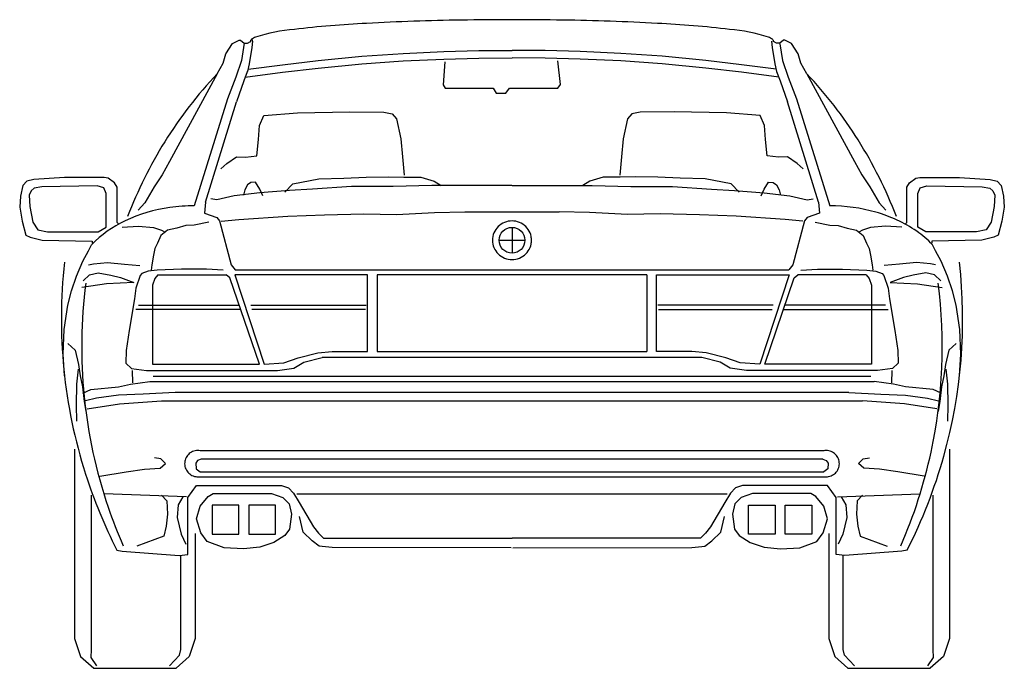
# Model space of a CAD drawing. Extents: x 592 to 21302, y 1034 to 20776.
# Drawn here: x 10903 to 12938, y 8527 to 9867 of the extents above; entities that cross this region are included whole.
import ezdxf

# ---------------------------------------------------------------- set-up
doc = ezdxf.new("R2010")
doc.units = 0
doc.header["$LTSCALE"] = 25
doc.header["$MEASUREMENT"] = 0
doc.layers.add('1_8_1_ALZADO_VEHICULOS', color=7, linetype='CONTINUOUS')

msp = doc.modelspace()

# ---------------------------------------------------------------- linework, layer by layer
at = {"layer": '1_8_1_ALZADO_VEHICULOS', "color": 7, "linetype": 'Continuous'}
for p, q in [((11328.764567, 9796.436239), (11342.881754, 9817.870321)), ((11342.881754, 9817.870321), (11356.436442, 9824.782919)), ((11356.436442, 9824.782919), (11359.190348, 9824.609579)), ((11359.190348, 9824.609579), (11366.705973, 9818.390341)), ((11366.705973, 9818.390341), (11361.01066, 9782.625204)), ((11366.705973, 9818.390341), (11373.32316, 9818.686728)), ((11373.32316, 9818.686728), (11379.530192, 9822.007528)), ((11382.838785, 9809.711142), (11377.225504, 9775.425985)), ((11383.963785, 9822.429892), (11382.838785, 9809.711142)), ((11383.963785, 9822.429892), (11383.432535, 9827.186239)), ((12456.60441, 9822.429892), (12457.733317, 9809.711142)), ((12457.733317, 9809.711142), (12463.346598, 9775.425985)), ((12467.245035, 9818.686728), (12461.04191, 9822.007528)), ((12473.866129, 9818.390341), (12467.245035, 9818.686728)), ((12481.381754, 9824.609579), (12473.866129, 9818.390341)), ((12473.944254, 9816.91036), (12479.557535, 9782.625204)), ((12484.13566, 9824.782919), (12481.381754, 9824.609579)), ((12497.690348, 9817.870321), (12484.13566, 9824.782919)), ((12511.803629, 9796.436239), (12497.690348, 9817.870321)), ((11323.22941, 9776.85372), (11328.764567, 9796.436239)), ((11519.663004, 9782.376181), (11609.807535, 9791.315634)), ((11609.807535, 9791.315634), (11695.373942, 9796.948446)), ((11695.373942, 9796.948446), (11779.327067, 9800.989462)), ((11779.327067, 9800.989462), (11851.643473, 9802.948935)), ((11851.643473, 9802.948935), (11920.284098, 9803.532919)), ((11851.643473, 9787.587118), (11920.284098, 9788.171103)), ((11988.928629, 9802.948935), (11920.284098, 9803.532919)), ((11988.928629, 9787.587118), (11920.284098, 9788.171103)), ((12061.241129, 9800.989462), (11988.928629, 9802.948935)), ((12145.19816, 9796.948446), (12061.241129, 9800.989462)), ((12230.764567, 9791.315634), (12145.19816, 9796.948446)), ((12320.909098, 9782.376181), (12230.764567, 9791.315634)), ((12517.342692, 9776.85372), (12511.803629, 9796.436239)), ((11310.663004, 9755.00411), (11323.22941, 9776.85372)), ((11361.01066, 9782.625204), (11349.248942, 9748.344442)), ((11377.225504, 9775.425985), (11373.303629, 9759.943564)), ((11375.018473, 9764.601767), (11445.858317, 9773.803915)), ((11445.858317, 9773.803915), (11519.663004, 9782.376181)), ((11519.663004, 9767.014853), (11609.807535, 9775.953817)), ((11609.807535, 9775.953817), (11695.373942, 9781.587118)), ((11695.373942, 9781.587118), (11779.327067, 9785.628134)), ((11781.545817, 9779.608114), (11778.159098, 9732.049521)), ((11779.327067, 9785.628134), (11851.643473, 9787.587118)), ((12061.241129, 9785.628134), (11988.928629, 9787.587118)), ((12020.303629, 9733.010458), (12014.741129, 9782.233603)), ((12145.19816, 9781.587118), (12061.241129, 9785.628134)), ((12230.764567, 9775.953817), (12145.19816, 9781.587118)), ((12320.909098, 9767.014853), (12230.764567, 9775.953817)), ((12394.709879, 9773.803915), (12320.909098, 9782.376181)), ((12466.108317, 9764.529989), (12394.709879, 9773.803915)), ((12463.346598, 9775.425985), (12467.268473, 9759.943564)), ((12479.557535, 9782.625204), (12491.32316, 9748.344442)), ((12529.905192, 9755.00411), (12517.342692, 9776.85372)), ((11310.663004, 9755.00411), (11212.131754, 9573.668173)), ((11349.248942, 9748.344442), (11332.444254, 9703.558798)), ((11375.018473, 9764.601767), (11366.276285, 9740.880087)), ((11369.07316, 9748.467978), (11445.858317, 9758.442587)), ((11445.858317, 9758.442587), (11519.663004, 9767.014853)), ((12394.709879, 9758.442587), (12320.909098, 9767.014853)), ((12471.498942, 9748.467978), (12394.709879, 9758.442587)), ((12467.268473, 9759.943564), (12474.295817, 9740.880087)), ((12491.32316, 9748.344442), (12508.127848, 9703.558798)), ((12529.905192, 9755.00411), (12628.436442, 9573.668173)), ((11366.276285, 9740.880087), (11351.241129, 9697.154989)), ((11778.159098, 9732.049521), (11782.069254, 9725.410849)), ((12014.741129, 9725.410849), (12020.303629, 9733.010458)), ((12474.295817, 9740.880087), (12489.330973, 9697.154989)), ((11782.069254, 9725.410849), (11881.053629, 9725.410849)), ((11881.053629, 9725.410849), (11887.608317, 9715.381064)), ((11887.608317, 9715.381064), (11907.330973, 9715.381064)), ((11907.330973, 9715.381064), (11915.16691, 9725.410849)), ((11915.16691, 9725.410849), (12014.741129, 9725.410849)), ((11332.444254, 9703.558798), (11263.498942, 9482.387411)), ((11287.014567, 9490.115439), (11351.241129, 9697.154989)), ((12553.553629, 9490.115439), (12489.330973, 9697.154989)), ((12508.127848, 9703.558798), (12577.069254, 9482.387411)), ((11398.397379, 9648.216024), (11407.358317, 9668.673056)), ((11407.358317, 9668.673056), (11476.702067, 9674.161337)), ((11476.702067, 9674.161337), (11585.194254, 9676.308798)), ((11585.194254, 9676.308798), (11655.096598, 9675.714071)), ((11655.096598, 9675.714071), (11672.432535, 9672.385458)), ((11672.432535, 9672.385458), (11681.373942, 9661.872274)), ((12168.139567, 9672.385458), (12159.19816, 9661.872274)), ((12185.471598, 9675.714071), (12168.139567, 9672.385458)), ((12255.373942, 9676.308798), (12185.471598, 9675.714071)), ((12363.866129, 9674.161337), (12255.373942, 9676.308798)), ((12433.213785, 9668.673056), (12363.866129, 9674.161337)), ((12442.170817, 9648.216024), (12433.213785, 9668.673056)), ((11396.143473, 9619.459189), (11398.397379, 9648.216024)), ((11681.373942, 9661.872274), (11690.85441, 9620.942099)), ((12159.19816, 9661.872274), (12149.717692, 9620.942099)), ((12444.428629, 9619.459189), (12442.170817, 9648.216024)), ((11392.764567, 9585.726767), (11396.143473, 9619.459189)), ((11690.85441, 9620.942099), (11694.186442, 9583.334189)), ((12149.717692, 9620.942099), (12146.381754, 9583.334189)), ((12447.803629, 9585.726767), (12444.428629, 9619.459189)), ((11369.276285, 9582.97579), (11392.764567, 9585.726767)), ((12471.29191, 9582.97579), (12447.803629, 9585.726767)), ((11212.131754, 9573.668173), (11197.014567, 9546.578329)), ((11318.373942, 9558.672567), (11331.241129, 9569.725302)), ((11331.241129, 9569.725302), (11350.82316, 9583.539755)), ((11350.82316, 9583.539755), (11369.276285, 9582.97579)), ((11694.186442, 9583.334189), (11697.518473, 9545.72579)), ((12146.381754, 9583.334189), (12143.053629, 9545.72579)), ((12489.745035, 9583.539755), (12471.29191, 9582.97579)), ((12509.327067, 9569.725302), (12489.745035, 9583.539755)), ((12522.194254, 9558.672567), (12509.327067, 9569.725302)), ((12628.436442, 9573.668173), (12643.553629, 9546.578329)), ((11197.014567, 9546.578329), (11180.784098, 9521.701864)), ((12643.553629, 9546.578329), (12659.788004, 9521.701864)), ((10909.561442, 9524.076376), (10904.256754, 9502.093466)), ((10917.397379, 9533.473349), (10909.561442, 9524.076376)), ((10931.936442, 9536.782431), (10917.397379, 9533.473349)), ((10995.131754, 9540.615927), (10931.936442, 9536.782431)), ((11062.788004, 9523.984579), (10948.705973, 9521.287802)), ((11077.57316, 9540.762411), (10995.131754, 9540.615927)), ((11076.764567, 9519.551962), (11062.788004, 9523.984579)), ((11085.471598, 9539.535849), (11077.57316, 9540.762411)), ((11098.983317, 9530.175497), (11085.471598, 9539.535849)), ((11104.123942, 9521.16622), (11098.983317, 9530.175497)), ((11373.717692, 9526.010458), (11368.116129, 9515.506064)), ((11380.428629, 9530.430868), (11373.717692, 9526.010458)), ((11389.936442, 9530.978232), (11380.428629, 9530.430868)), ((11398.877848, 9516.593466), (11389.936442, 9530.978232)), ((11450.881754, 9510.479208), (11467.108317, 9527.613485)), ((11467.108317, 9527.613485), (11520.799723, 9538.089071)), ((11520.799723, 9538.089071), (11572.807535, 9539.717001)), ((11572.807535, 9539.717001), (11618.66691, 9541.348837)), ((11618.66691, 9541.348837), (11665.639567, 9542.426474)), ((11665.639567, 9542.426474), (11696.397379, 9541.855185)), ((11754.545817, 9524.676474), (11674.577067, 9521.959189)), ((11696.397379, 9541.855185), (11731.627848, 9541.281454)), ((11731.627848, 9541.281454), (11759.584879, 9533.521689)), ((11820.534098, 9524.636923), (11754.545817, 9524.676474)), ((11759.584879, 9533.521689), (11774.178629, 9524.664267)), ((11920.077067, 9524.577353), (11820.534098, 9524.636923)), ((11920.495035, 9524.577353), (12020.038004, 9524.636923)), ((12020.038004, 9524.636923), (12086.022379, 9524.676474)), ((12080.987223, 9533.521689), (12066.393473, 9524.664267)), ((12108.944254, 9541.281454), (12080.987223, 9533.521689)), ((12086.022379, 9524.676474), (12165.995035, 9521.959189)), ((12144.170817, 9541.855185), (12108.944254, 9541.281454)), ((12174.928629, 9542.426474), (12144.170817, 9541.855185)), ((12221.905192, 9541.348837), (12174.928629, 9542.426474)), ((12267.76066, 9539.717001), (12221.905192, 9541.348837)), ((12319.772379, 9538.089071), (12267.76066, 9539.717001)), ((12373.459879, 9527.613485), (12319.772379, 9538.089071)), ((12389.690348, 9510.479208), (12373.459879, 9527.613485)), ((12441.694254, 9516.593466), (12450.631754, 9530.978232)), ((12450.631754, 9530.978232), (12460.139567, 9530.430868)), ((12460.139567, 9530.430868), (12466.850504, 9526.010458)), ((12466.850504, 9526.010458), (12472.452067, 9515.506064)), ((12736.444254, 9521.16622), (12741.584879, 9530.175497)), ((12741.584879, 9530.175497), (12755.100504, 9539.535849)), ((12755.100504, 9539.535849), (12762.998942, 9540.762411)), ((12762.998942, 9540.762411), (12845.436442, 9540.615927)), ((12763.803629, 9519.551962), (12777.780192, 9523.984579)), ((12777.780192, 9523.984579), (12891.866129, 9521.287802)), ((12845.436442, 9540.615927), (12908.631754, 9536.782431)), ((12908.631754, 9536.782431), (12923.174723, 9533.473349)), ((12923.174723, 9533.473349), (12931.006754, 9524.076376)), ((12931.006754, 9524.076376), (12936.311442, 9502.093466)), ((10926.319254, 9513.068075), (10922.413004, 9504.159384)), ((10922.413004, 9504.159384), (10924.077067, 9480.930868)), ((10932.487223, 9519.085165), (10926.319254, 9513.068075)), ((10948.705973, 9521.287802), (10932.487223, 9519.085165)), ((11081.233317, 9507.935751), (11076.764567, 9519.551962)), ((11081.233317, 9438.233603), (11081.233317, 9507.935751)), ((11104.123942, 9448.19454), (11104.123942, 9521.16622)), ((11180.784098, 9521.701864), (11161.748942, 9488.530966)), ((11398.873942, 9509.404501), (11345.741129, 9502.800009)), ((11368.116129, 9515.506064), (11365.315348, 9504.44747)), ((11460.389567, 9513.791708), (11398.873942, 9509.404501)), ((11405.018473, 9503.317587), (11398.877848, 9516.593466)), ((11507.924723, 9517.081747), (11460.389567, 9513.791708)), ((11588.455973, 9522.010946), (11507.924723, 9517.081747)), ((11674.577067, 9521.959189), (11588.455973, 9522.010946)), ((12165.995035, 9521.959189), (12252.116129, 9522.010946)), ((12252.116129, 9522.010946), (12332.647379, 9517.081747)), ((12332.647379, 9517.081747), (12380.182535, 9513.791708)), ((12380.182535, 9513.791708), (12441.69816, 9509.404501)), ((12435.549723, 9503.317587), (12441.694254, 9516.593466)), ((12441.69816, 9509.404501), (12494.827067, 9502.800009)), ((12472.452067, 9515.506064), (12475.256754, 9504.44747)), ((12659.788004, 9521.701864), (12678.819254, 9488.530966)), ((12736.444254, 9448.19454), (12736.444254, 9521.16622)), ((12759.338785, 9507.935751), (12763.803629, 9519.551962)), ((12759.338785, 9438.233603), (12759.338785, 9507.935751)), ((12891.866129, 9521.287802), (12908.084879, 9519.085165)), ((12908.084879, 9519.085165), (12914.248942, 9513.068075)), ((12914.248942, 9513.068075), (12918.159098, 9504.159384)), ((12918.159098, 9504.159384), (12916.495035, 9480.930868)), ((10904.256754, 9502.093466), (10902.82316, 9479.284872)), ((11161.748942, 9488.530966), (11147.76066, 9473.607626)), ((11287.014567, 9490.115439), (11284.991129, 9467.487021)), ((11310.506754, 9495.078329), (11297.643473, 9496.745321)), ((11345.741129, 9502.800009), (11310.506754, 9495.078329)), ((12494.827067, 9502.800009), (12530.061442, 9495.078329)), ((12530.061442, 9495.078329), (12542.924723, 9496.745321)), ((12553.553629, 9490.115439), (12555.577067, 9467.487021)), ((12678.819254, 9488.530966), (12692.811442, 9473.607626)), ((12936.311442, 9502.093466), (12937.745035, 9479.284872)), ((10902.82316, 9479.284872), (10907.838785, 9450.52413)), ((10924.077067, 9480.930868), (10930.205973, 9448.851278)), ((11284.991129, 9467.487021), (11309.924723, 9458.578329)), ((11456.998942, 9461.255575), (11532.498942, 9463.422567)), ((11532.498942, 9463.422567), (11614.147379, 9465.586142)), ((11614.147379, 9465.586142), (11681.248942, 9464.439657)), ((11681.248942, 9464.439657), (11760.10441, 9468.263388)), ((11760.10441, 9468.263388), (11822.737223, 9469.88497)), ((11822.737223, 9469.88497), (12017.834879, 9469.88497)), ((12080.467692, 9468.263388), (12017.834879, 9469.88497)), ((12159.319254, 9464.439657), (12080.467692, 9468.263388)), ((12226.424723, 9465.586142), (12159.319254, 9464.439657)), ((12308.07316, 9463.422567), (12226.424723, 9465.586142)), ((12383.569254, 9461.255575), (12308.07316, 9463.422567)), ((12555.577067, 9467.487021), (12530.647379, 9458.578329)), ((12916.495035, 9480.930868), (12910.362223, 9448.851278)), ((12937.745035, 9479.284872), (12932.72941, 9450.52413)), ((10907.838785, 9450.52413), (10915.35441, 9421.914755)), ((10930.205973, 9448.851278), (10940.358317, 9432.631064)), ((11107.463785, 9444.474814), (11104.123942, 9448.19454)), ((11263.498942, 9442.568564), (11246.163004, 9441.47286)), ((11293.702067, 9448.633505), (11263.498942, 9442.568564)), ((11309.924723, 9458.578329), (11316.07316, 9451.385458)), ((11316.07316, 9451.385458), (11340.061442, 9360.12081)), ((11319.428629, 9450.830282), (11355.780192, 9454.126669)), ((11355.780192, 9454.126669), (11456.998942, 9461.255575)), ((12484.79191, 9454.126669), (12383.569254, 9461.255575)), ((12521.143473, 9450.830282), (12484.79191, 9454.126669)), ((12524.498942, 9451.385458), (12500.506754, 9360.12081)), ((12530.647379, 9458.578329), (12524.498942, 9451.385458)), ((12546.870035, 9448.633505), (12577.069254, 9442.568564)), ((12577.069254, 9442.568564), (12594.409098, 9441.47286)), ((12733.108317, 9444.474814), (12736.444254, 9448.19454)), ((12910.362223, 9448.851278), (12900.213785, 9432.631064)), ((12932.72941, 9450.52413), (12925.213785, 9421.914755)), ((10915.35441, 9421.914755), (10924.596598, 9417.331747)), ((10940.358317, 9432.631064), (10960.397379, 9428.886923)), ((10960.397379, 9428.886923), (11065.233317, 9428.886923)), ((11065.233317, 9428.886923), (11081.233317, 9438.233603)), ((11114.741129, 9438.233603), (11148.116129, 9440.289267)), ((11148.116129, 9440.289267), (11179.612223, 9437.641317)), ((11179.612223, 9437.641317), (11195.827067, 9432.101278)), ((11208.131754, 9432.093954), (11194.702067, 9421.04122)), ((11195.827067, 9432.101278), (11203.655192, 9427.672079)), ((11227.705973, 9435.953329), (11208.131754, 9432.093954)), ((11246.163004, 9441.47286), (11227.705973, 9435.953329)), ((11920.284098, 9437.899618), (11920.284098, 9384.568075)), ((12594.409098, 9441.47286), (12612.866129, 9435.953329)), ((12612.866129, 9435.953329), (12632.440348, 9432.093954)), ((12632.440348, 9432.093954), (12645.866129, 9421.04122)), ((12644.741129, 9432.101278), (12636.91691, 9427.672079)), ((12660.955973, 9437.641317), (12644.741129, 9432.101278)), ((12692.455973, 9440.289267), (12660.955973, 9437.641317)), ((12725.827067, 9438.233603), (12692.455973, 9440.289267)), ((12775.334879, 9428.886923), (12759.338785, 9438.233603)), ((12880.170817, 9428.886923), (12775.334879, 9428.886923)), ((12900.213785, 9432.631064), (12880.170817, 9428.886923)), ((12925.213785, 9421.914755), (12915.975504, 9417.331747)), ((10924.596598, 9417.331747), (10949.19816, 9411.233603)), ((10949.19816, 9411.233603), (11052.651285, 9409.512899)), ((11044.811442, 9389.608603), (11051.420817, 9402.119345)), ((11052.651285, 9409.512899), (11052.651285, 9405.008017)), ((11187.420817, 9405.008017), (11182.381754, 9393.950399)), ((11194.702067, 9421.04122), (11187.420817, 9405.008017)), ((11893.620035, 9411.233603), (11946.952067, 9411.233603)), ((12645.866129, 9421.04122), (12653.147379, 9405.008017)), ((12653.147379, 9405.008017), (12658.186442, 9393.950399)), ((12891.373942, 9411.233603), (12787.91691, 9409.512899)), ((12787.91691, 9409.512899), (12787.91691, 9405.008017)), ((12795.756754, 9389.608603), (12789.147379, 9402.119345)), ((12915.975504, 9417.331747), (12891.373942, 9411.233603)), ((11033.413004, 9367.85079), (11044.811442, 9389.608603)), ((11182.381754, 9393.950399), (11179.577067, 9380.678915)), ((12658.186442, 9393.950399), (12660.991129, 9380.678915)), ((12807.159098, 9367.85079), (12795.756754, 9389.608603)), ((11020.342692, 9337.348837), (11033.413004, 9367.85079)), ((11044.79191, 9360.297567), (11055.420817, 9362.503134)), ((11055.420817, 9362.503134), (11084.498942, 9365.251181)), ((11084.498942, 9365.251181), (11119.72941, 9361.911825)), ((11119.72941, 9361.911825), (11151.045817, 9359.128134)), ((11175.651285, 9360.772177), (11174.526285, 9349.159384)), ((11179.577067, 9380.678915), (11175.651285, 9360.772177)), ((12660.991129, 9380.678915), (12664.920817, 9360.772177)), ((12664.920817, 9360.772177), (12666.045817, 9349.159384)), ((12720.838785, 9361.911825), (12689.526285, 9359.128134)), ((12756.069254, 9365.251181), (12720.838785, 9361.911825)), ((12785.151285, 9362.503134), (12756.069254, 9365.251181)), ((12795.776285, 9360.297567), (12785.151285, 9362.503134)), ((12820.22941, 9337.348837), (12807.159098, 9367.85079)), ((11047.018473, 9339.834189), (11064.91691, 9344.247274)), ((11064.91691, 9344.247274), (11091.194254, 9339.254599)), ((11155.506754, 9342.534384), (11151.592692, 9338.112021)), ((11168.373942, 9347.503622), (11155.506754, 9342.534384)), ((11186.827067, 9349.151571), (11168.373942, 9347.503622)), ((11237.159098, 9351.3337), (11186.827067, 9349.151571)), ((11288.608317, 9351.302939), (11237.159098, 9351.3337)), ((11323.280192, 9349.623251), (11288.608317, 9351.302939)), ((11340.061442, 9360.12081), (11348.444254, 9350.160849)), ((11348.444254, 9350.160849), (12492.123942, 9350.160849)), ((12500.506754, 9360.12081), (12492.123942, 9350.160849)), ((12517.29191, 9349.623251), (12551.959879, 9351.302939)), ((12551.959879, 9351.302939), (12603.409098, 9351.3337)), ((12603.409098, 9351.3337), (12653.741129, 9349.151571)), ((12653.741129, 9349.151571), (12672.194254, 9347.503622)), ((12672.194254, 9347.503622), (12685.061442, 9342.534384)), ((12685.061442, 9342.534384), (12688.97941, 9338.112021)), ((12775.655192, 9344.247274), (12749.373942, 9339.254599)), ((12793.553629, 9339.834189), (12775.655192, 9344.247274)), ((11010.186442, 9306.477743), (11020.342692, 9337.348837)), ((11082.237223, 9321.00997), (11031.342692, 9313.297567)), ((11034.147379, 9327.121786), (11047.018473, 9339.834189)), ((11138.721598, 9323.740927), (11082.237223, 9321.00997)), ((11091.194254, 9339.254599), (11111.32316, 9334.265341)), ((11111.32316, 9334.265341), (11122.506754, 9329.834189)), ((11122.506754, 9329.834189), (11138.721598, 9323.740927)), ((11151.592692, 9338.112021), (11143.186442, 9312.124716)), ((11182.346598, 9332.563681), (11177.303629, 9318.740439)), ((11188.498942, 9339.8337), (11182.346598, 9332.563681)), ((11188.498942, 9339.8337), (11329.424723, 9339.8337)), ((11337.248942, 9333.576864), (11329.424723, 9339.8337)), ((11398.096598, 9155.042196), (11337.248942, 9333.576864)), ((11621.799723, 9339.834189), (11347.319254, 9339.8337)), ((11347.518473, 9339.834189), (11408.350504, 9155.042196)), ((11621.799723, 9181.337607), (11621.799723, 9339.834189)), ((11641.721598, 9339.834189), (11641.721598, 9181.337607)), ((12198.846598, 9339.834189), (11641.721598, 9339.834189)), ((12198.846598, 9339.834189), (12198.846598, 9181.337607)), ((12218.768473, 9181.337607), (12218.768473, 9339.834189)), ((12218.768473, 9339.834189), (12493.248942, 9339.8337)), ((12493.053629, 9339.834189), (12432.217692, 9155.042196)), ((12442.475504, 9155.042196), (12503.319254, 9333.576864)), ((12503.319254, 9333.576864), (12511.147379, 9339.8337)), ((12652.069254, 9339.8337), (12511.147379, 9339.8337)), ((12652.069254, 9339.8337), (12658.225504, 9332.563681)), ((12658.225504, 9332.563681), (12663.264567, 9318.740439)), ((12688.97941, 9338.112021), (12697.381754, 9312.124716)), ((12718.061442, 9329.834189), (12701.850504, 9323.740927)), ((12701.850504, 9323.740927), (12758.334879, 9321.00997)), ((12729.245035, 9334.265341), (12718.061442, 9329.834189)), ((12749.373942, 9339.254599), (12729.245035, 9334.265341)), ((12758.334879, 9321.00997), (12809.225504, 9313.297567)), ((12806.420817, 9327.121786), (12793.553629, 9339.834189)), ((12830.38566, 9306.477743), (12820.22941, 9337.348837)), ((11002.342692, 9277.0837), (11010.186442, 9306.477743)), ((11143.186442, 9312.124716), (11139.819254, 9290.005575)), ((11177.303629, 9318.740439), (11177.303629, 9155.042196)), ((12663.264567, 9318.740439), (12663.264567, 9155.042196)), ((12697.381754, 9312.124716), (12700.752848, 9290.005575)), ((12838.225504, 9277.0837), (12830.38566, 9306.477743)), ((11139.819254, 9290.005575), (11129.155192, 9224.75411)), ((12700.752848, 9290.005575), (12711.41691, 9224.75411)), ((10994.502848, 9226.715048), (11002.342692, 9277.0837)), ((11359.889567, 9268.151083), (11143.186442, 9268.151083)), ((11148.116129, 9277.0837), (11355.780192, 9277.0837)), ((11380.428629, 9277.0837), (11618.66691, 9277.0837)), ((11617.381754, 9268.151083), (11382.506754, 9268.292196)), ((12460.139567, 9277.0837), (12221.905192, 9277.0837)), ((12223.190348, 9268.151083), (12458.061442, 9268.292196)), ((12480.678629, 9268.151083), (12697.381754, 9268.151083)), ((12692.455973, 9277.0837), (12484.79191, 9277.0837)), ((12846.069254, 9226.715048), (12838.225504, 9277.0837)), ((10992.784098, 9176.125204), (10994.502848, 9226.715048)), ((11129.155192, 9224.75411), (11122.975504, 9183.280478)), ((12711.41691, 9224.75411), (12717.592692, 9183.280478)), ((12847.788004, 9176.125204), (12846.069254, 9226.715048)), ((11002.194254, 9197.731161), (11017.284098, 9183.896689)), ((11017.284098, 9183.896689), (11024.366129, 9154.889853)), ((11122.975504, 9183.280478), (11122.401285, 9157.28829)), ((11478.07316, 9168.135458), (11518.901285, 9178.618857)), ((11518.901285, 9178.618857), (11548.295817, 9181.337607)), ((11548.295817, 9181.337607), (11596.63566, 9181.337607)), ((11596.63566, 9181.337607), (11621.799723, 9181.337607)), ((11641.721598, 9181.337607), (12198.846598, 9181.337607)), ((12243.936442, 9181.337607), (12218.768473, 9181.337607)), ((12292.276285, 9181.337607), (12243.936442, 9181.337607)), ((12321.670817, 9178.618857), (12292.276285, 9181.337607)), ((12362.498942, 9168.135458), (12321.670817, 9178.618857)), ((12717.592692, 9183.280478), (12718.170817, 9157.28829)), ((12823.288004, 9183.896689), (12816.205973, 9154.889853)), ((12838.377848, 9197.731161), (12823.288004, 9183.896689)), ((10995.440348, 9131.371298), (10992.784098, 9176.125204)), ((11122.401285, 9157.28829), (11133.577067, 9146.220907)), ((11408.350504, 9155.042196), (11448.428629, 9158.198446)), ((11448.428629, 9158.198446), (11478.07316, 9168.135458)), ((11469.670817, 9147.125204), (11490.370035, 9159.279501)), ((11490.370035, 9159.279501), (11528.163004, 9168.979208)), ((12312.405192, 9168.979208), (11528.163004, 9168.979208)), ((12350.202067, 9159.279501), (12312.405192, 9168.979208)), ((12370.897379, 9147.125204), (12350.202067, 9159.279501)), ((12392.143473, 9158.198446), (12362.498942, 9168.135458)), ((12432.217692, 9155.042196), (12392.143473, 9158.198446)), ((12718.170817, 9157.28829), (12706.991129, 9146.220907)), ((12845.127848, 9131.371298), (12847.788004, 9176.125204)), ((11023.971598, 9144.627157), (11020.038004, 9113.659872)), ((11024.366129, 9154.889853), (11027.873942, 9130.799032)), ((11133.577067, 9146.220907), (11164.893473, 9142.330771)), ((11135.252848, 9142.348349), (11135.795817, 9116.355673)), ((11164.893473, 9142.330771), (11435.373942, 9142.348349)), ((11177.303629, 9155.042196), (11398.096598, 9155.042196)), ((11435.373942, 9142.348349), (11469.670817, 9147.125204)), ((12405.194254, 9142.348349), (12370.897379, 9147.125204)), ((12675.678629, 9142.330771), (12405.194254, 9142.348349)), ((12663.264567, 9155.042196), (12442.475504, 9155.042196)), ((12706.991129, 9146.220907), (12675.678629, 9142.330771)), ((12705.315348, 9142.348349), (12704.772379, 9116.355673)), ((12816.205973, 9154.889853), (12812.694254, 9130.799032)), ((12816.600504, 9144.627157), (12820.534098, 9113.659872)), ((11027.873942, 9130.799032), (11032.334879, 9108.122274)), ((11131.881754, 9113.592978), (11171.588785, 9119.65206)), ((11171.588785, 9119.65206), (12668.97941, 9119.65206)), ((11178.866129, 9130.155478), (12661.705973, 9130.155478)), ((12708.690348, 9113.592978), (12668.97941, 9119.65206)), ((12812.694254, 9130.799032), (12808.233317, 9108.122274)), ((11020.038004, 9113.659872), (11019.452067, 9070.523642)), ((11032.334879, 9108.122274), (11036.030192, 9078.412802)), ((11033.444254, 9095.401571), (11049.670817, 9103.133993)), ((11049.670817, 9103.133993), (11106.713785, 9108.630575)), ((11106.713785, 9108.630575), (11131.881754, 9113.592978)), ((11224.143473, 9096.393759), (11158.151285, 9093.114462)), ((12616.428629, 9096.393759), (11224.143473, 9096.393759)), ((12616.428629, 9096.393759), (12682.41691, 9093.114462)), ((12733.858317, 9108.630575), (12708.690348, 9113.592978)), ((12790.901285, 9103.133993), (12733.858317, 9108.630575)), ((12807.123942, 9095.401571), (12790.901285, 9103.133993)), ((12808.233317, 9108.122274), (12804.54191, 9078.412802)), ((12820.534098, 9113.659872), (12821.120035, 9070.523642)), ((11036.030192, 9078.412802), (11039.577067, 9057.791708)), ((11061.401285, 9084.877157), (11039.030192, 9079.360556)), ((11106.702067, 9091.486532), (11061.401285, 9084.877157)), ((11158.151285, 9093.114462), (11106.702067, 9091.486532)), ((11108.928629, 9073.235067), (11195.827067, 9079.360556)), ((11195.827067, 9079.360556), (12644.741129, 9079.360556)), ((12731.639567, 9073.235067), (12644.741129, 9079.360556)), ((12682.41691, 9093.114462), (12733.866129, 9091.486532)), ((12733.866129, 9091.486532), (12779.170817, 9084.877157)), ((12779.170817, 9084.877157), (12801.54191, 9079.360556)), ((12804.54191, 9078.412802), (12800.995035, 9057.791708)), ((11019.452067, 9070.523642), (11020.549723, 9037.341024)), ((11042.373942, 9062.767294), (11108.928629, 9073.235067)), ((12798.194254, 9062.767294), (12731.639567, 9073.235067)), ((12821.120035, 9070.523642), (12820.022379, 9037.341024)), ((11015.772379, 8979.806845), (11015.772379, 8588.131064)), ((12564.561442, 8976.524618), (11276.006754, 8976.524618)), ((12824.795817, 8979.806845), (12824.795817, 8588.131064)), ((11194.420817, 8959.812216), (11181.557535, 8961.47872)), ((11203.920817, 8949.851767), (11194.420817, 8959.812216)), ((11270.51066, 8956.480673), (11266.553629, 8950.367392)), ((11277.741129, 8958.655966), (11270.51066, 8956.480673)), ((12562.827067, 8958.655966), (11277.741129, 8958.655966)), ((12562.827067, 8958.655966), (12569.41691, 8956.317099)), ((12569.41691, 8956.317099), (12574.014567, 8950.367392)), ((12636.651285, 8949.851767), (12646.151285, 8959.812216)), ((12646.151285, 8959.812216), (12659.01066, 8961.47872)), ((11122.82316, 8932.756064), (11160.850504, 8938.263876)), ((11160.850504, 8938.263876), (11193.288004, 8940.456747)), ((11193.288004, 8940.456747), (11203.920817, 8949.851767)), ((11266.553629, 8950.367392), (11267.663004, 8939.305868)), ((11267.663004, 8939.305868), (11276.006754, 8932.756064)), ((12572.905192, 8939.305868), (12564.561442, 8932.756064)), ((12574.014567, 8950.367392), (12572.905192, 8939.305868)), ((12647.280192, 8940.456747), (12636.651285, 8949.851767)), ((12679.717692, 8938.263876), (12647.280192, 8940.456747)), ((12717.748942, 8932.756064), (12679.717692, 8938.263876)), ((11068.57316, 8923.940634), (11122.82316, 8932.756064)), ((11268.772379, 8922.71456), (12571.795817, 8922.71456)), ((11276.006754, 8932.756064), (12564.561442, 8932.756064)), ((12771.998942, 8923.940634), (12717.748942, 8932.756064)), ((11250.29191, 8879.589071), (11268.159098, 8904.359579)), ((11268.159098, 8904.359579), (11420.284098, 8904.359579)), ((11420.284098, 8904.359579), (11443.795817, 8904.359579)), ((11443.795817, 8904.359579), (11458.334879, 8899.926474)), ((11458.334879, 8899.926474), (11468.952067, 8888.859579)), ((12382.233317, 8899.926474), (12371.616129, 8888.859579)), ((12396.772379, 8904.359579), (12382.233317, 8899.926474)), ((12420.288004, 8904.359579), (12396.772379, 8904.359579)), ((12572.409098, 8904.359579), (12420.288004, 8904.359579)), ((12590.276285, 8879.589071), (12572.409098, 8904.359579)), ((11050.772379, 8884.681845), (11050.772379, 8566.024618)), ((11247.498942, 8881.249228), (11076.815348, 8887.172567)), ((11196.049723, 8884.598837), (11207.22941, 8872.978232)), ((11207.22941, 8872.978232), (11208.330973, 8845.326376)), ((11239.670817, 8881.25411), (11230.151285, 8864.669149)), ((11250.29191, 8762.342489), (11250.29191, 8879.589071)), ((11276.006754, 8861.876181), (11292.233317, 8881.775595)), ((11292.233317, 8881.775595), (11302.491129, 8887.852743)), ((11302.491129, 8887.852743), (11423.096598, 8887.780478)), ((11423.096598, 8887.780478), (11446.577067, 8880.024618)), ((11446.577067, 8880.024618), (11459.991129, 8866.743368)), ((11468.952067, 8888.859579), (11480.123942, 8869.496786)), ((11475.663004, 8887.196493), (12364.905192, 8887.196493)), ((12371.616129, 8888.859579), (12360.444254, 8869.496786)), ((12393.991129, 8880.024618), (12380.577067, 8866.743368)), ((12417.475504, 8887.780478), (12393.991129, 8880.024618)), ((12538.077067, 8887.852743), (12417.475504, 8887.780478)), ((12548.334879, 8881.775595), (12538.077067, 8887.852743)), ((12564.561442, 8861.876181), (12548.334879, 8881.775595)), ((12590.276285, 8762.342489), (12590.276285, 8879.589071)), ((12593.07316, 8881.249228), (12763.752848, 8887.172567)), ((12600.901285, 8881.25411), (12610.420817, 8864.669149)), ((12633.342692, 8872.978232), (12632.241129, 8845.326376)), ((12644.518473, 8884.598837), (12633.342692, 8872.978232)), ((12789.795817, 8884.681845), (12789.795817, 8566.024618)), ((11230.151285, 8864.669149), (11228.455973, 8838.677939)), ((11268.159098, 8835.888876), (11276.006754, 8861.876181)), ((11355.413004, 8864.03829), (11300.57316, 8864.03829)), ((11300.57316, 8864.03829), (11300.57316, 8804.343466)), ((11355.413004, 8804.343466), (11355.413004, 8864.03829)), ((11431.471598, 8864.03829), (11376.631754, 8864.03829)), ((11376.631754, 8864.03829), (11376.631754, 8804.343466)), ((11431.471598, 8804.343466), (11431.471598, 8864.03829)), ((11459.991129, 8866.743368), (11464.452067, 8845.172567)), ((11480.123942, 8869.496786), (11509.733317, 8819.153036)), ((12360.444254, 8869.496786), (12330.834879, 8819.153036)), ((12380.577067, 8866.743368), (12376.116129, 8845.172567)), ((12409.100504, 8804.343466), (12409.100504, 8864.03829)), ((12409.100504, 8864.03829), (12463.940348, 8864.03829)), ((12463.940348, 8864.03829), (12463.940348, 8804.343466)), ((12485.155192, 8864.03829), (12539.995035, 8864.03829)), ((12485.155192, 8804.343466), (12485.155192, 8864.03829)), ((12539.995035, 8864.03829), (12539.995035, 8804.343466)), ((12572.409098, 8835.888876), (12564.561442, 8861.876181)), ((12610.420817, 8864.669149), (12612.112223, 8838.677939)), ((11208.330973, 8845.326376), (11205.518473, 8820.441122)), ((11228.455973, 8838.677939), (11236.264567, 8803.831747)), ((11277.088785, 8806.57247), (11268.159098, 8835.888876)), ((11464.452067, 8845.172567), (11460.518473, 8814.205282)), ((11488.475504, 8808.104696), (11481.225504, 8840.185751)), ((12352.092692, 8808.104696), (12359.342692, 8840.185751)), ((12376.116129, 8845.172567), (12380.049723, 8814.205282)), ((12563.47941, 8806.57247), (12572.409098, 8835.888876)), ((12612.112223, 8838.677939), (12604.303629, 8803.831747)), ((12632.241129, 8845.326376), (12635.053629, 8820.441122)), ((11205.518473, 8820.441122), (11201.030192, 8799.981649)), ((11460.518473, 8814.205282), (11451.006754, 8801.491415)), ((11509.733317, 8819.153036), (11520.350504, 8805.873739)), ((12330.834879, 8819.153036), (12320.217692, 8805.873739)), ((12380.049723, 8814.205282), (12389.565348, 8801.491415)), ((12635.053629, 8820.441122), (12639.538004, 8799.981649)), ((11201.030192, 8799.981649), (11145.096598, 8779.552939)), ((11236.264567, 8803.831747), (11246.319254, 8783.363485)), ((11265.772379, 8805.406454), (11265.772379, 8588.131064)), ((11289.940348, 8788.867392), (11277.088785, 8806.57247)), ((11300.57316, 8804.343466), (11355.413004, 8804.343466)), ((11376.631754, 8804.343466), (11431.471598, 8804.343466)), ((11451.006754, 8801.491415), (11428.069254, 8786.572958)), ((11507.47941, 8790.396689), (11488.475504, 8808.104696)), ((11520.350504, 8805.873739), (11530.413004, 8795.91329)), ((11530.413004, 8795.91329), (11920.284098, 8795.91329)), ((12310.159098, 8795.91329), (11920.284098, 8795.91329)), ((12320.217692, 8805.873739), (12310.159098, 8795.91329)), ((12333.088785, 8790.396689), (12352.092692, 8808.104696)), ((12389.565348, 8801.491415), (12412.502848, 8786.572958)), ((12463.940348, 8804.343466), (12409.100504, 8804.343466)), ((12539.995035, 8804.343466), (12485.155192, 8804.343466)), ((12550.627848, 8788.867392), (12563.47941, 8806.57247)), ((12574.795817, 8805.406454), (12574.795817, 8588.131064)), ((12604.303629, 8803.831747), (12594.248942, 8783.363485)), ((12639.538004, 8799.981649), (12695.471598, 8779.552939)), ((11103.709879, 8771.282431), (11114.334879, 8769.063681)), ((11325.163004, 8775.573935), (11289.940348, 8788.867392)), ((11365.428629, 8773.890829), (11325.163004, 8775.573935)), ((11398.983317, 8777.188681), (11365.428629, 8773.890829)), ((11428.069254, 8786.572958), (11398.983317, 8777.188681)), ((11521.452067, 8779.327353), (11507.47941, 8790.396689)), ((11528.163004, 8778.217001), (11521.452067, 8779.327353)), ((11548.295817, 8776.546103), (11528.163004, 8778.217001)), ((11918.705973, 8775.573935), (11548.295817, 8776.546103)), ((11921.866129, 8775.573935), (12292.276285, 8776.546103)), ((12292.276285, 8776.546103), (12312.405192, 8778.217001)), ((12312.405192, 8778.217001), (12319.116129, 8779.327353)), ((12319.116129, 8779.327353), (12333.088785, 8790.396689)), ((12412.502848, 8786.572958), (12441.588785, 8777.188681)), ((12441.588785, 8777.188681), (12475.143473, 8773.890829)), ((12475.143473, 8773.890829), (12515.405192, 8775.573935)), ((12515.405192, 8775.573935), (12550.627848, 8788.867392)), ((12736.858317, 8771.282431), (12726.237223, 8769.063681)), ((11114.334879, 8769.063681), (11232.32316, 8760.144735)), ((11232.32316, 8760.144735), (11250.29191, 8762.342489)), ((11235.772379, 8566.024618), (11235.772379, 8760.144735)), ((12608.245035, 8760.144735), (12590.276285, 8762.342489)), ((12604.795817, 8566.024618), (12604.795817, 8760.144735)), ((12726.237223, 8769.063681), (12608.245035, 8760.144735)), ((11015.772379, 8588.131064), (11028.245035, 8550.973837)), ((11265.772379, 8588.131064), (11253.405192, 8550.973837)), ((12574.795817, 8588.131064), (12587.16691, 8550.973837)), ((12824.795817, 8588.131064), (12812.32316, 8550.973837)), ((11028.245035, 8550.973837), (11055.772379, 8526.906454)), ((11050.772379, 8566.024618), (11049.928629, 8549.431845)), ((11049.928629, 8549.431845), (11061.670817, 8531.828329)), ((11212.131754, 8531.828329), (11232.952067, 8553.861532)), ((11253.405192, 8550.973837), (11225.877848, 8526.906454)), ((11232.952067, 8553.861532), (11235.772379, 8566.024618)), ((12587.16691, 8550.973837), (12614.694254, 8526.906454)), ((12607.620035, 8553.861532), (12604.795817, 8566.024618)), ((12628.436442, 8531.828329), (12607.620035, 8553.861532)), ((12790.639567, 8549.431845), (12778.897379, 8531.828329)), ((12812.32316, 8550.973837), (12784.795817, 8526.906454)), ((12789.795817, 8566.024618), (12790.639567, 8549.431845)), ((11055.772379, 8526.906454), (11225.877848, 8526.906454)), ((12614.694254, 8526.906454), (12784.795817, 8526.906454))]:
    msp.add_line(p, q, dxfattribs=at)
msp.add_circle((11920.284098, 9411.233603), 26.665794, dxfattribs=at)
for centre, radius, start, end in [((11734.06433, 7579.097587), 2283.098533, 92.867315, 96.624989), ((11892.162035, 4778.729498), 5087.900465, 90.871357, 93.067949), ((11920.3241, 3415.957965), 6450.94631, 89.063322, 90.937389), ((11948.406161, 4778.729498), 5087.900465, 86.932051, 89.128643), ((12106.503866, 7579.097587), 2283.098533, 83.375011, 87.132685), ((11400.825645, 9802.145582), 30.628534, 110.860354, 127.612486), ((11501.56106, 9483.293461), 364.967682, 94.85656, 107.812048), ((12339.007135, 9483.293461), 364.967682, 72.187952, 85.14344), ((12439.74255, 9802.145582), 30.628534, 52.387514, 69.139646), ((11379.528592, 9821.732002), 0.278427, 89.994301, 278.156235), ((11383.822145, 9821.93583), 4.294124, 148.013549, 179.043292), ((11387.690351, 9819.504115), 8.863169, 128.83444, 147.926573), ((12452.877844, 9819.504115), 8.863169, 32.073427, 51.16556), ((12456.508719, 9821.837642), 4.547632, 9.120332, 31.45175), ((12457.291762, 9822.007528), 3.747814, 0, 8.453474), ((11970.171636, 9135.691603), 904.707948, 136.800256, 148.046483), ((11870.361425, 9135.651418), 904.76107, 32.261713, 43.200077), ((11961.646524, 9141.134622), 894.593972, 148.053306, 159.094712), ((11878.883747, 9141.124294), 894.633086, 20.905044, 32.256662), ((11256.996684, 9162.688646), 319.147796, 97.870172, 115.314475), ((11263.498942, 9126.321431), 356.065809, 89.999998, 98.105314), ((12577.664829, 9135.117133), 347.270618, 74.16356, 90.098265), ((12596.482697, 9196.848741), 282.749604, 55.499013, 74.418389), ((11220.954289, 9236.552185), 236.967906, 115.07308, 135.67808), ((11919.976315, 9410.922376), 40.106315, 123.43189, 145.930532), ((11920.237618, 9410.533796), 40.574565, 101.113416, 123.437513), ((11920.3241, 9410.344697), 40.769078, 78.928883, 101.181439), ((11920.330578, 9410.533796), 40.574565, 56.562487, 78.886584), ((11920.591881, 9410.922376), 40.106315, 34.069468, 56.56811), ((11919.592035, 9411.186603), 39.639975, 145.935739, 168.611643), ((11920.97616, 9411.186603), 39.639975, 11.388357, 34.064261), ((12645.591976, 9266.852338), 197.243696, 43.297356, 55.737296), ((11919.405029, 9411.233603), 39.447371, 168.624931, 191.375069), ((11919.592035, 9411.280603), 39.639975, 191.388357, 214.064261), ((11920.97616, 9411.280603), 39.639975, 325.935739, 348.611643), ((11921.163166, 9411.233603), 39.447371, 0, 11.375069), ((11921.163166, 9411.233603), 39.447371, 348.624931, 0.000017), ((11919.976315, 9411.54483), 40.106315, 214.069468, 236.56811), ((11920.591881, 9411.54483), 40.106315, 303.43189, 325.930532), ((12037.33932, 9248.529567), 1048.464832, 173.58424, 197.790472), ((11920.237618, 9411.93341), 40.574565, 236.562487, 258.886584), ((11920.3241, 9412.122508), 40.769078, 258.818561, 281.071117), ((11920.330578, 9411.93341), 40.574565, 281.113416, 303.437513), ((11803.355845, 9248.527951), 1048.338476, 344.308754, 6.416477), ((12056.225718, 9190.307932), 1025.249726, 172.573638, 198.800449), ((11784.731075, 9190.296233), 1024.866751, 347.792686, 7.428524), ((11271.099588, 8949.442673), 27.476258, 113.438343, 135.85177), ((11271.205081, 8949.211028), 27.730752, 91.172744, 113.44795), ((11271.212084, 8949.196738), 27.745182, 80.048757, 91.186599), ((12569.3579, 8949.182046), 27.759962, 83.903935, 99.949616), ((12569.372774, 8949.249045), 27.691763, 61.623571, 83.919814), ((11270.638394, 8949.772389), 26.899715, 158.466317, 181.200958), ((11270.85272, 8949.682503), 27.132075, 135.852066, 158.455876), ((12569.514269, 8949.503181), 27.400917, 39.176576, 61.631335), ((12569.774103, 8949.716596), 27.064676, 16.532259, 39.173825), ((12569.950051, 8949.774712), 26.879465, 353.774088, 16.520222), ((11779.722788, 9191.646234), 1030.047285, 336.451896, 347.778197), ((11796.88382, 9250.598546), 1055.129337, 332.981827, 344.295556), ((11270.652525, 8949.77947), 26.913993, 181.215399, 203.941947), ((11270.881607, 8949.886144), 27.166654, 203.951505, 226.536005), ((12569.62675, 8949.932316), 27.241769, 308.505071, 331.047767), ((12569.878073, 8949.789237), 26.952594, 331.055285, 353.759987), ((12043.956554, 9250.773181), 1055.451143, 197.796688, 207.019863), ((11271.118783, 8950.135774), 27.51099, 226.535122, 248.929559), ((11271.209059, 8950.360397), 27.753051, 248.922364, 275.036998), ((12569.358223, 8950.372974), 27.765659, 264.963427, 286.16266), ((12569.415697, 8950.195058), 27.578777, 286.150868, 308.508357), ((12061.650858, 9192.094574), 1030.961206, 198.797278, 203.553106)]:
    msp.add_arc(centre, radius, start, end, dxfattribs=at)

doc.saveas('drawing.dxf')
